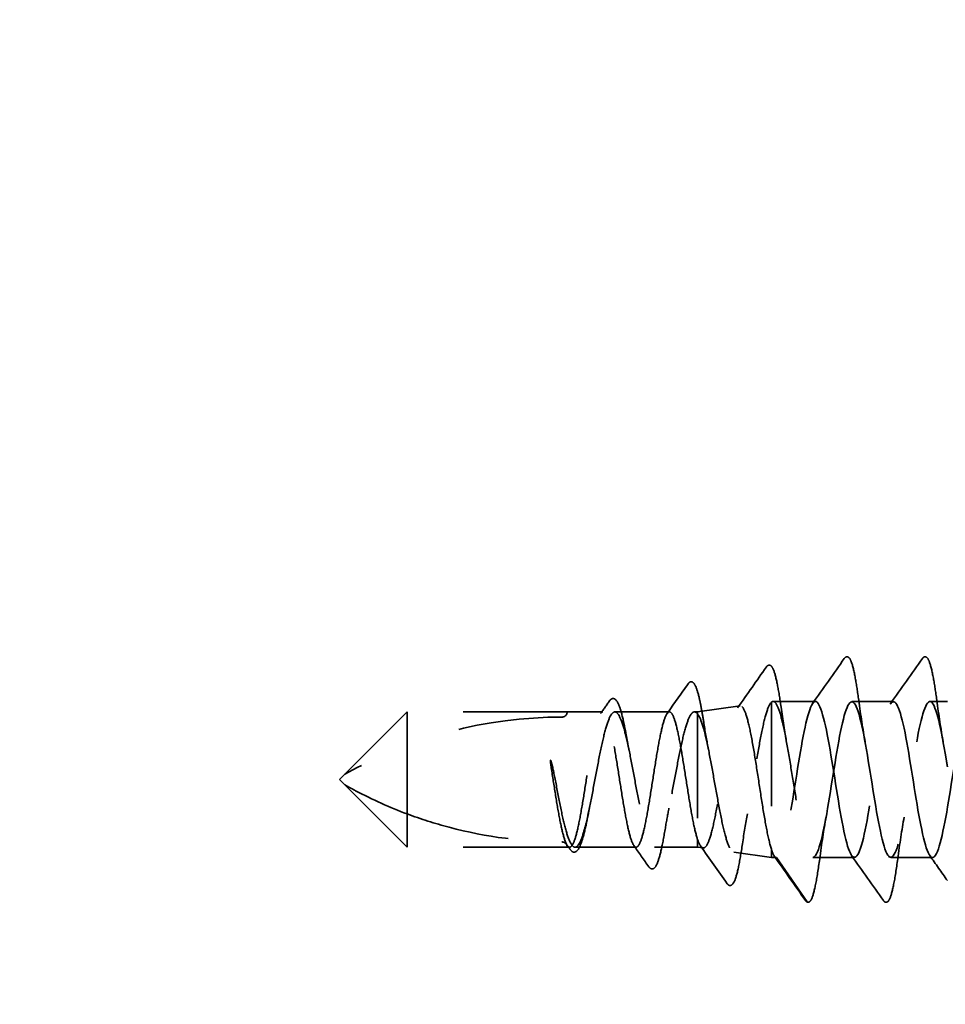
# Model space of a CAD drawing. Units: inches. Extents: x 0.6 to 33.4, y 0.6 to 21.4.
# Drawn here: x 7.2 to 8.1, y 9.2 to 10.1 of the extents above; entities that cross this region are included whole.
import ezdxf

# ---------------------------------------------------------------- set-up
doc = ezdxf.new("R2010")
doc.units = ezdxf.units.IN
doc.header["$LTSCALE"] = 2
doc.header["$MEASUREMENT"] = 0
doc.linetypes.add('DASHED', pattern=[0.2067, 0.1654, -0.0413])
doc.layers.add('Hidden (ANSI)', color=7, linetype='DASHED', lineweight=35)
doc.layers.add('Symbol (ANSI)', color=7, linetype='Continuous', lineweight=25)
doc.styles.add('Note Text (ANSI)', font='tahoma.ttf')
doc.dimstyles.new('Default (ANSI)$7', dxfattribs={"dimscale": 2, "dimtxt": 0.12, "dimasz": 0.098425, "dimexe": 0.125, "dimexo": 0.0625, "dimgap": 0.031496, "dimtad": 0, "dimtih": 1, "dimtoh": 1, "dimrnd": 1e-08, "dimzin": 4, "dimdsep": 46, "dimtxsty": 'Note Text (ANSI)', "dimcen": 0.09, "dimdle": 0.393701, "dimclrd": 256, "dimclre": 256, "dimclrt": 256, "dimadec": 0, "dimazin": 1, "dimtfac": 1, "dimtofl": 0, "dimtmove": 0, "dimatfit": 3, "dimfxl": 1, "dimtolj": 1, "dimtzin": 4, "dimlwd": -1, "dimlwe": -1, "dimarcsym": 0})

msp = doc.modelspace()

# ---------------------------------------------------------------- linework, layer by layer
at = {"layer": 'Hidden (ANSI)', "ltscale": 0.184732}
msp.add_line((7.9444, 9.4739), (7.9444, 9.33165), dxfattribs=at)
at = {"layer": 'Hidden (ANSI)', "ltscale": 0.038664}
msp.add_line((7.98642, 9.47434), (7.94572, 9.47434), dxfattribs=at)
at = {"layer": 'Hidden (ANSI)', "ltscale": 0.037994}
for p, q in [((8.06142, 9.47434), (8.02142, 9.47434)), ((8.02392, 9.32434), (7.98392, 9.32434)), ((8.09892, 9.32434), (8.05892, 9.32434))]:
    msp.add_line(p, q, dxfattribs=at)
at = {"layer": 'Hidden (ANSI)', "ltscale": 0.01592}
msp.add_line((8.11325, 9.47434), (8.09642, 9.47434), dxfattribs=at)
at = {"layer": 'Hidden (ANSI)', "ltscale": 0.080709}
for p, q in [((7.59425, 9.46434), (7.53425, 9.40434)), ((7.59425, 9.33434), (7.53425, 9.39434))]:
    msp.add_line(p, q, dxfattribs=at)
at = {"layer": 'Hidden (ANSI)', "ltscale": 0.13013}
msp.add_line((7.59425, 9.46434), (7.59425, 9.36631), dxfattribs=at)
at = {"layer": 'Hidden (ANSI)', "ltscale": 0.146324}
for p, q in [((7.748, 9.46434), (7.59425, 9.46434)), ((7.748, 9.33434), (7.59425, 9.33434))]:
    msp.add_line(p, q, dxfattribs=at)
at = {"layer": 'Hidden (ANSI)', "ltscale": 0.032617}
msp.add_line((7.78235, 9.46434), (7.748, 9.46434), dxfattribs=at)
at = {"layer": 'Hidden (ANSI)', "ltscale": 0.049827}
msp.add_line((7.84621, 9.46434), (7.79378, 9.46434), dxfattribs=at)
at = {"layer": 'Hidden (ANSI)', "ltscale": 0.002811}
msp.add_line((7.87325, 9.46434), (7.87019, 9.46434), dxfattribs=at)
at = {"layer": 'Hidden (ANSI)', "ltscale": 0.03913}
msp.add_line((7.87325, 9.46434), (7.91404, 9.47007), dxfattribs=at)
at = {"layer": 'Hidden (ANSI)', "ltscale": 0.015461}
msp.add_line((7.87325, 9.46434), (7.87325, 9.4623), dxfattribs=at)
at = {"layer": 'Hidden (ANSI)', "ltscale": 0.149024}
msp.add_line((7.87325, 9.4623), (7.87325, 9.34172), dxfattribs=at)
at = {"layer": 'Hidden (ANSI)', "ltscale": 0.006634}
for q in [(7.53425, 9.40434), (7.53425, 9.39434)]:
    msp.add_line((7.52925, 9.39934), q, dxfattribs=at)
at = {"layer": 'Hidden (ANSI)', "ltscale": 0.064143}
msp.add_line((7.59425, 9.36631), (7.59425, 9.33434), dxfattribs=at)
at = {"layer": 'Hidden (ANSI)', "ltscale": 0.029688}
msp.add_line((7.87325, 9.34172), (7.87325, 9.33434), dxfattribs=at)
at = {"layer": 'Hidden (ANSI)', "ltscale": 0.002209}
msp.add_line((7.75042, 9.33434), (7.748, 9.33434), dxfattribs=at)
at = {"layer": 'Hidden (ANSI)', "ltscale": 0.055802}
msp.add_line((7.81428, 9.33434), (7.75558, 9.33434), dxfattribs=at)
at = {"layer": 'Hidden (ANSI)', "ltscale": 0.039194}
msp.add_line((7.87325, 9.33434), (7.83198, 9.33434), dxfattribs=at)
at = {"layer": 'Hidden (ANSI)', "ltscale": 0.005111}
msp.add_line((7.87325, 9.33434), (7.87866, 9.33358), dxfattribs=at)
at = {"layer": 'Hidden (ANSI)', "ltscale": 0.031699}
msp.add_line((7.9444, 9.33165), (7.9444, 9.32434), dxfattribs=at)
at = {"layer": 'Hidden (ANSI)', "ltscale": 0.034939}
msp.add_line((7.90796, 9.32946), (7.9444, 9.32434), dxfattribs=at)
at = {"layer": 'Hidden (ANSI)', "ltscale": 0.004209}
msp.add_line((7.94892, 9.32434), (7.9444, 9.32434), dxfattribs=at)
at = {"layer": 'Hidden (ANSI)', "ltscale": 0.049224}
msp.add_line((7.97842, 9.28177), (7.94892, 9.32434), dxfattribs=at)
at = {"layer": 'Hidden (ANSI)', "ltscale": 0.00738}
msp.add_arc((7.743, 9.46434), 0.005, 270, 0, dxfattribs=at)
at = {"layer": 'Hidden (ANSI)', "ltscale": 0.207779}
msp.add_arc((7.743, 9.03569), 0.42365, 90, 119.5209, dxfattribs=at)
at = {"layer": 'Hidden (ANSI)', "ltscale": 0.002232}
msp.add_arc((7.97925, 9.28234), 0.001, 214.72105, 355, dxfattribs=at)
at = {"layer": 'Hidden (ANSI)', "ltscale": 0.050264}
for points in [[(7.98373, 9.47244), (7.99394, 9.4868), (8.00407, 9.50123), (8.01419, 9.51567)], [(8.05873, 9.47244), (8.06894, 9.4868), (8.07907, 9.50123), (8.08919, 9.51567)], [(8.05169, 9.28301), (8.04157, 9.29745), (8.03144, 9.31188), (8.02123, 9.32624)]]:
    msp.add_open_spline(points, degree=3, dxfattribs=at)
at = {"layer": 'Hidden (ANSI)', "ltscale": 0.113296}
for points in [[(8.01419, 9.51567), (8.01504, 9.51689), (8.01636, 9.51766), (8.01911, 9.51658), (8.01998, 9.5149), (8.02224, 9.5089), (8.02352, 9.50357), (8.02586, 9.49076), (8.02695, 9.48361), (8.02803, 9.47559)], [(8.08919, 9.51567), (8.09004, 9.51689), (8.09136, 9.51766), (8.09411, 9.51658), (8.09498, 9.5149), (8.09724, 9.5089), (8.09852, 9.50357), (8.10086, 9.49076), (8.10195, 9.48361), (8.10303, 9.47559)]]:
    msp.add_open_spline(points, degree=3, knots=[0, 0, 0, 0, 0.055909, 0.055909, 0.1259299, 0.1259299, 0.2207142, 0.2207142, 0.3015426, 0.3015426, 0.3015426, 0.3015426], dxfattribs=at)
at = {"layer": 'Hidden (ANSI)', "ltscale": 0.045629}
msp.add_open_spline([(7.91173, 9.46827), (7.92097, 9.48133), (7.93016, 9.49444), (7.93933, 9.50756)], degree=3, dxfattribs=at)
at = {"layer": 'Hidden (ANSI)', "ltscale": 0.108919}
msp.add_open_spline([(7.93933, 9.50756), (7.94017, 9.50876), (7.94133, 9.50956), (7.94424, 9.50886), (7.9452, 9.50715), (7.94749, 9.50144), (7.94872, 9.49664), (7.9511, 9.48452), (7.95227, 9.4772), (7.95343, 9.46895)], degree=3, knots=[0, 0, 0, 0, 0.0515493, 0.0515493, 0.1212873, 0.1212873, 0.2073712, 0.2073712, 0.28987, 0.28987, 0.28987, 0.28987], dxfattribs=at)
at = {"layer": 'Hidden (ANSI)', "ltscale": 0.033125}
msp.add_open_spline([(7.84395, 9.46275), (7.85069, 9.47223), (7.85738, 9.48174), (7.86406, 9.49126)], degree=3, dxfattribs=at)
at = {"layer": 'Hidden (ANSI)', "ltscale": 0.102123}
msp.add_open_spline([(7.86406, 9.49126), (7.86487, 9.49241), (7.86582, 9.49322), (7.86882, 9.49331), (7.87011, 9.49162), (7.87251, 9.48647), (7.87369, 9.48256), (7.87552, 9.47472), (7.87618, 9.47154), (7.87766, 9.46363), (7.87849, 9.45869), (7.87931, 9.45337)], degree=3, knots=[0, 0, 0, 0, 0.0433697, 0.0433697, 0.1108507, 0.1108507, 0.1817061, 0.1817061, 0.2215304, 0.2215304, 0.2719394, 0.2719394, 0.2719394, 0.2719394], dxfattribs=at)
at = {"layer": 'Hidden (ANSI)', "ltscale": 0.014045}
msp.add_open_spline([(7.78009, 9.46275), (7.78296, 9.46678), (7.78582, 9.47082), (7.78867, 9.47487)], degree=3, dxfattribs=at)
at = {"layer": 'Hidden (ANSI)', "ltscale": 0.093788}
msp.add_open_spline([(7.78867, 9.47487), (7.78946, 9.47598), (7.7903, 9.47677), (7.79314, 9.47759), (7.79486, 9.47621), (7.79737, 9.47191), (7.7985, 9.46893), (7.80097, 9.46048), (7.80233, 9.45449), (7.80421, 9.44486), (7.80475, 9.44193), (7.80528, 9.43888)], degree=3, knots=[0, 0, 0, 0, 0.0354582, 0.0354582, 0.0976897, 0.0976897, 0.1538011, 0.1538011, 0.2219814, 0.2219814, 0.2495529, 0.2495529, 0.2495529, 0.2495529], dxfattribs=at)
at = {"layer": 'Hidden (ANSI)', "ltscale": 0.40066}
msp.add_open_spline([(7.87325, 9.4623), (7.87484, 9.46036), (7.87642, 9.45677), (7.8796, 9.44665), (7.88117, 9.4402), (7.88435, 9.42526), (7.88592, 9.41691), (7.8891, 9.3994), (7.89067, 9.39042), (7.89385, 9.37302), (7.89542, 9.3648), (7.89859, 9.35023), (7.90017, 9.34406), (7.90334, 9.33465), (7.90491, 9.33153), (7.90809, 9.32884), (7.90966, 9.32932), (7.91283, 9.33389), (7.9144, 9.33796), (7.91757, 9.34921), (7.91914, 9.3563), (7.92231, 9.37261), (7.92388, 9.38167), (7.92705, 9.40059), (7.92862, 9.41025), (7.93179, 9.42889), (7.93336, 9.43766), (7.93653, 9.45311), (7.93809, 9.4596), (7.94126, 9.46942), (7.94282, 9.47261), (7.9444, 9.4739)], degree=3, knots=[0, 0, 0, 0, 0.067007, 0.067007, 0.13464, 0.13464, 0.202899, 0.202899, 0.271785, 0.271785, 0.341298, 0.341298, 0.411438, 0.411438, 0.482204, 0.482204, 0.553597, 0.553597, 0.625617, 0.625617, 0.698265, 0.698265, 0.771539, 0.771539, 0.845441, 0.845441, 0.91997, 0.91997, 0.995007, 0.995007, 1.070686, 1.070686, 1.070686, 1.070686], dxfattribs=at)
at = {"layer": 'Hidden (ANSI)', "ltscale": 0.235085}
msp.add_open_spline([(7.9444, 9.4739), (7.946, 9.47497), (7.94759, 9.47409), (7.9508, 9.46851), (7.95239, 9.46387), (7.9556, 9.45142), (7.95719, 9.44373), (7.9604, 9.42633), (7.96198, 9.41678), (7.96519, 9.39709), (7.96678, 9.38715), (7.96999, 9.3682), (7.97158, 9.35939), (7.97479, 9.34409), (7.97638, 9.33777), (7.97897, 9.33025), (7.97996, 9.32805), (7.98194, 9.32509), (7.98293, 9.32434), (7.98392, 9.32434)], degree=3, knots=[0, 0, 0, 0, 0.0763804, 0.0763804, 0.1527609, 0.1527609, 0.2291413, 0.2291413, 0.3055218, 0.3055218, 0.3819022, 0.3819022, 0.4582827, 0.4582827, 0.5346631, 0.5346631, 0.5818803, 0.5818803, 0.6290974, 0.6290974, 0.6290974, 0.6290974], dxfattribs=at)
at = {"layer": 'Hidden (ANSI)', "ltscale": 0.959502}
msp.add_open_spline([(8.13642, 9.47396), (8.13379, 9.4739), (8.13116, 9.46869), (8.12853, 9.45855), (8.12379, 9.44026), (8.11905, 9.40709), (8.11431, 9.37847), (8.10957, 9.34985), (8.10482, 9.32758), (8.10008, 9.32469), (8.09534, 9.32181), (8.0906, 9.33849), (8.08585, 9.36498), (8.08111, 9.39147), (8.07637, 9.42609), (8.07163, 9.44857), (8.06688, 9.47105), (8.06214, 9.47997), (8.0574, 9.47012), (8.05266, 9.46027), (8.04792, 9.43225), (8.04317, 9.40248), (8.03843, 9.37271), (8.03369, 9.34306), (8.02895, 9.33088), (8.0242, 9.31871), (8.01946, 9.32479), (8.01472, 9.34555), (8.00998, 9.36632), (8.00524, 9.40047), (8.00049, 9.428), (7.99575, 9.45554), (7.99101, 9.47473), (7.98627, 9.47433), (7.98152, 9.47394), (7.97678, 9.45399), (7.97204, 9.42616), (7.9673, 9.39834), (7.96255, 9.36439), (7.95781, 9.34419), (7.95485, 9.33157), (7.95189, 9.32434), (7.94892, 9.32434)], degree=3, knots=[56.548668, 56.548668, 56.548668, 56.548668, 57.209559, 57.209559, 57.209559, 58.401424, 58.401424, 58.401424, 59.59329, 59.59329, 59.59329, 60.785156, 60.785156, 60.785156, 61.977022, 61.977022, 61.977022, 63.168888, 63.168888, 63.168888, 64.360753, 64.360753, 64.360753, 65.552619, 65.552619, 65.552619, 66.744485, 66.744485, 66.744485, 67.936351, 67.936351, 67.936351, 69.128217, 69.128217, 69.128217, 70.320082, 70.320082, 70.320082, 71.511948, 71.511948, 71.511948, 72.256631, 72.256631, 72.256631, 72.256631], dxfattribs=at)
at = {"layer": 'Hidden (ANSI)', "ltscale": 0.992572}
msp.add_open_spline([(7.98392, 9.32434), (7.98867, 9.32434), (7.99341, 9.34391), (7.99815, 9.3716), (8.00289, 9.39928), (8.00763, 9.43333), (8.01238, 9.45381), (8.01712, 9.47429), (8.02186, 9.47992), (8.0266, 9.46739), (8.03135, 9.45486), (8.03609, 9.42496), (8.04083, 9.39521), (8.04557, 9.36546), (8.05032, 9.33772), (8.05506, 9.32824), (8.0598, 9.31876), (8.06454, 9.32813), (8.06928, 9.35086), (8.07403, 9.3736), (8.07877, 9.40827), (8.08351, 9.43458), (8.08825, 9.46088), (8.093, 9.47716), (8.09774, 9.47389), (8.10248, 9.47061), (8.10722, 9.44798), (8.11197, 9.41926), (8.11239, 9.41667), (8.11282, 9.41405), (8.11325, 9.41141)], degree=3, knots=[-72.256631, -72.256631, -72.256631, -72.256631, -71.064765, -71.064765, -71.064765, -69.872899, -69.872899, -69.872899, -68.681034, -68.681034, -68.681034, -67.489168, -67.489168, -67.489168, -66.297302, -66.297302, -66.297302, -65.105436, -65.105436, -65.105436, -63.91357, -63.91357, -63.91357, -62.721705, -62.721705, -62.721705, -61.529839, -61.529839, -61.529839, -61.422605, -61.422605, -61.422605, -61.422605], dxfattribs=at)
at = {"layer": 'Hidden (ANSI)', "ltscale": 0.044522}
for points in [[(8.02803, 9.47559), (8.02994, 9.46137), (8.03198, 9.44757), (8.03417, 9.43547)], [(8.10303, 9.47559), (8.10494, 9.46137), (8.10698, 9.44757), (8.10917, 9.43547)], [(7.99667, 9.36321), (7.99448, 9.35111), (7.99244, 9.33731), (7.99053, 9.32309)], [(8.07167, 9.36321), (8.06948, 9.35111), (8.06744, 9.33731), (8.06553, 9.32309)]]:
    msp.add_open_spline(points, degree=3, dxfattribs=at)
at = {"layer": 'Hidden (ANSI)', "ltscale": 1.096395}
msp.add_open_spline([(7.87325, 9.34172), (7.87191, 9.34569), (7.87058, 9.35112), (7.8679, 9.36427), (7.86657, 9.37187), (7.86389, 9.38823), (7.86257, 9.39684), (7.85989, 9.4139), (7.85856, 9.42219), (7.85588, 9.43733), (7.85456, 9.44404), (7.85188, 9.45494), (7.85055, 9.45903), (7.84787, 9.46402), (7.84654, 9.46487), (7.84386, 9.46318), (7.84254, 9.46066), (7.83986, 9.45255), (7.83853, 9.44705), (7.83585, 9.43376), (7.83453, 9.42612), (7.83185, 9.4097), (7.83052, 9.40108), (7.82784, 9.38404), (7.82651, 9.37578), (7.82384, 9.36073), (7.82251, 9.35409), (7.81983, 9.34334), (7.8185, 9.33934), (7.81582, 9.33454), (7.8145, 9.33379), (7.81182, 9.33568), (7.81049, 9.33829), (7.80781, 9.34658), (7.80649, 9.35216), (7.80381, 9.36557), (7.80248, 9.37326), (7.7998, 9.38974), (7.79847, 9.39836), (7.79579, 9.41538), (7.79447, 9.42361), (7.79179, 9.43856), (7.79046, 9.44514), (7.78778, 9.45573), (7.78646, 9.45964), (7.78378, 9.46425), (7.78245, 9.4649), (7.77977, 9.46282), (7.77844, 9.4601), (7.77576, 9.45165), (7.77444, 9.44599), (7.77176, 9.43246), (7.77043, 9.42472), (7.76775, 9.40819), (7.76643, 9.39956), (7.76375, 9.38257), (7.76242, 9.37437), (7.75974, 9.35951), (7.75841, 9.353), (7.75574, 9.34257), (7.75441, 9.33874), (7.75173, 9.33433), (7.7504, 9.33378), (7.74772, 9.33606), (7.7464, 9.33887), (7.74372, 9.34749), (7.74239, 9.35323), (7.73974, 9.36674), (7.73844, 9.37434), (7.73582, 9.39053), (7.73452, 9.39898), (7.73321, 9.4073)], degree=3, knots=[0, 0, 0, 0, 0.066077, 0.066077, 0.132154, 0.132154, 0.198232, 0.198232, 0.264309, 0.264309, 0.330386, 0.330386, 0.396463, 0.396463, 0.462541, 0.462541, 0.528618, 0.528618, 0.594695, 0.594695, 0.660772, 0.660772, 0.72685, 0.72685, 0.792927, 0.792927, 0.859004, 0.859004, 0.925081, 0.925081, 0.991159, 0.991159, 1.057236, 1.057236, 1.123313, 1.123313, 1.18939, 1.18939, 1.255467, 1.255467, 1.321545, 1.321545, 1.387622, 1.387622, 1.453699, 1.453699, 1.519776, 1.519776, 1.585854, 1.585854, 1.651931, 1.651931, 1.718008, 1.718008, 1.784085, 1.784085, 1.850163, 1.850163, 1.91624, 1.91624, 1.982317, 1.982317, 2.048394, 2.048394, 2.114472, 2.114472, 2.180549, 2.180549, 2.245231, 2.245231, 2.309913, 2.309913, 2.309913, 2.309913], dxfattribs=at)
at = {"layer": 'Hidden (ANSI)', "ltscale": 0.894276}
msp.add_open_spline([(7.73728, 9.39507), (7.73889, 9.38647), (7.74048, 9.37808), (7.74371, 9.36266), (7.7453, 9.35579), (7.74852, 9.34453), (7.75012, 9.34025), (7.75334, 9.33489), (7.75494, 9.33386), (7.75816, 9.33523), (7.75975, 9.33762), (7.76298, 9.34551), (7.76457, 9.35093), (7.76779, 9.36412), (7.76939, 9.37175), (7.77261, 9.38819), (7.77421, 9.39684), (7.77743, 9.41399), (7.77902, 9.42232), (7.78225, 9.43752), (7.78384, 9.44424), (7.78706, 9.45513), (7.78866, 9.4592), (7.79188, 9.4641), (7.79348, 9.46489), (7.7967, 9.46304), (7.7983, 9.46042), (7.80152, 9.45211), (7.80311, 9.4465), (7.80634, 9.43301), (7.80793, 9.42527), (7.81115, 9.40869), (7.81275, 9.40002), (7.81597, 9.38292), (7.81757, 9.37466), (7.82079, 9.3597), (7.82238, 9.35313), (7.82561, 9.34261), (7.8272, 9.33876), (7.83042, 9.33432), (7.83202, 9.33377), (7.83524, 9.3361), (7.83684, 9.33894), (7.84006, 9.34767), (7.84165, 9.35347), (7.84488, 9.36725), (7.84647, 9.3751), (7.84969, 9.3918), (7.85129, 9.40049), (7.85451, 9.41752), (7.85611, 9.42569), (7.85933, 9.44042), (7.86093, 9.44682), (7.86415, 9.45696), (7.86574, 9.46059), (7.86834, 9.4638), (7.86932, 9.46439), (7.87128, 9.46429), (7.87226, 9.4636), (7.87325, 9.4623)], degree=3, knots=[0, 0, 0, 0, 0.06676, 0.06676, 0.13352, 0.13352, 0.20028, 0.20028, 0.26704, 0.26704, 0.3338, 0.3338, 0.400561, 0.400561, 0.467321, 0.467321, 0.534081, 0.534081, 0.600841, 0.600841, 0.667601, 0.667601, 0.734361, 0.734361, 0.801121, 0.801121, 0.867881, 0.867881, 0.934641, 0.934641, 1.001401, 1.001401, 1.068161, 1.068161, 1.134922, 1.134922, 1.201682, 1.201682, 1.268442, 1.268442, 1.335202, 1.335202, 1.401962, 1.401962, 1.468722, 1.468722, 1.535482, 1.535482, 1.602242, 1.602242, 1.669002, 1.669002, 1.735762, 1.735762, 1.802522, 1.802522, 1.843258, 1.843258, 1.883993, 1.883993, 1.883993, 1.883993], dxfattribs=at)
at = {"layer": 'Hidden (ANSI)', "ltscale": 0.426697}
msp.add_open_spline([(7.9444, 9.33165), (7.94292, 9.33607), (7.94145, 9.34218), (7.93849, 9.35702), (7.93702, 9.36559), (7.93406, 9.38405), (7.93259, 9.39375), (7.92962, 9.41296), (7.92816, 9.42228), (7.92519, 9.43931), (7.92372, 9.44685), (7.92075, 9.45914), (7.91928, 9.46378), (7.91632, 9.46954), (7.91485, 9.47062), (7.91188, 9.46908), (7.91041, 9.4665), (7.90744, 9.45802), (7.90597, 9.45224), (7.903, 9.43823), (7.90153, 9.43017), (7.89856, 9.41286), (7.89709, 9.4038), (7.89412, 9.38589), (7.89265, 9.37722), (7.88968, 9.36145), (7.88821, 9.35449), (7.88524, 9.34323), (7.88376, 9.33901), (7.88079, 9.3339), (7.87932, 9.33302), (7.87706, 9.33431), (7.8763, 9.3352), (7.87477, 9.33784), (7.87401, 9.33958), (7.87325, 9.34172)], degree=3, knots=[0, 0, 0, 0, 0.075782, 0.075782, 0.150973, 0.150973, 0.225573, 0.225573, 0.299582, 0.299582, 0.373, 0.373, 0.445828, 0.445828, 0.518064, 0.518064, 0.589709, 0.589709, 0.660764, 0.660764, 0.731228, 0.731228, 0.801101, 0.801101, 0.870383, 0.870383, 0.939075, 0.939075, 1.007177, 1.007177, 1.074687, 1.074687, 1.10916, 1.10916, 1.143468, 1.143468, 1.143468, 1.143468], dxfattribs=at)
at = {"layer": 'Hidden (ANSI)', "ltscale": 0.038332}
msp.add_open_spline([(7.95343, 9.46895), (7.95511, 9.45691), (7.9569, 9.44528), (7.9588, 9.43496)], degree=3, dxfattribs=at)
at = {"layer": 'Hidden (ANSI)', "ltscale": 0.030265}
msp.add_open_spline([(7.87931, 9.45337), (7.88071, 9.44431), (7.88218, 9.43567), (7.88374, 9.42802)], degree=3, dxfattribs=at)
at = {"layer": 'Hidden (ANSI)', "ltscale": 0.015057}
msp.add_open_spline([(7.80528, 9.43888), (7.80602, 9.43468), (7.80678, 9.43065), (7.80756, 9.42687)], degree=3, dxfattribs=at)
at = {"layer": 'Hidden (ANSI)', "ltscale": 0.033115}
msp.add_open_spline([(7.73321, 9.4073), (7.73255, 9.4115), (7.7321, 9.41473), (7.73194, 9.41675), (7.7319, 9.41729), (7.73192, 9.41772), (7.73193, 9.4178), (7.73195, 9.4179), (7.73197, 9.41794), (7.73198, 9.41796), (7.73199, 9.41797), (7.732, 9.41798), (7.73201, 9.41798), (7.73202, 9.41799), (7.73202, 9.41799), (7.73203, 9.41798), (7.73204, 9.41798), (7.73205, 9.41798), (7.73206, 9.41797), (7.73209, 9.41795), (7.73211, 9.41792), (7.73218, 9.41782), (7.73224, 9.41769), (7.73253, 9.41699), (7.73287, 9.41579), (7.73422, 9.41047), (7.73566, 9.40368), (7.73728, 9.39507)], degree=3, knots=[0, 0, 0, 0, 0.03266271, 0.03266271, 0.03773844, 0.03773844, 0.03883553, 0.03883553, 0.03946344, 0.03946344, 0.03967841, 0.03967841, 0.03981475, 0.03981475, 0.03993435, 0.03993435, 0.04007728, 0.04007728, 0.04032678, 0.04032678, 0.04093205, 0.04093205, 0.04306567, 0.04306567, 0.05444259, 0.05444259, 0.08139373, 0.08139373, 0.08139373, 0.08139373], dxfattribs=at)
at = {"layer": 'Hidden (ANSI)', "ltscale": 0.082801}
msp.add_open_spline([(7.59425, 9.36631), (7.57763, 9.37254), (7.56104, 9.37996), (7.54267, 9.38969), (7.54047, 9.39088), (7.53754, 9.39249), (7.53665, 9.39299), (7.53549, 9.39364), (7.53514, 9.39384), (7.53469, 9.39409), (7.53456, 9.39416), (7.53433, 9.39429), (7.53425, 9.39434), (7.53425, 9.39434)], degree=3, knots=[1.4147369, 1.4147369, 1.4147369, 1.4147369, 1.5919879, 1.5919879, 1.6152794, 1.6152794, 1.6269252, 1.6269252, 1.632748, 1.632748, 1.6356595, 1.6356595, 1.6385709, 1.6385709, 1.6385709, 1.6385709], dxfattribs=at)
at = {"layer": 'Hidden (ANSI)', "ltscale": 0.006787}
msp.add_open_spline([(7.76936, 9.37181), (7.76901, 9.37009), (7.76866, 9.36832), (7.76831, 9.36651)], degree=3, dxfattribs=at)
at = {"layer": 'Hidden (ANSI)', "ltscale": 0.023394}
msp.add_open_spline([(7.84577, 9.37181), (7.84456, 9.36596), (7.8434, 9.3595), (7.84228, 9.35271)], degree=3, dxfattribs=at)
at = {"layer": 'Hidden (ANSI)', "ltscale": 0.147962}
msp.add_open_spline([(7.59425, 9.36631), (7.60743, 9.36137), (7.62089, 9.35707), (7.67033, 9.34397), (7.70682, 9.33934), (7.743, 9.33934)], degree=3, knots=[2.3263144, 2.3263144, 2.3263144, 2.3263144, 2.4308019, 2.4308019, 2.7064562, 2.7064562, 2.7064562, 2.7064562], dxfattribs=at)
at = {"layer": 'Hidden (ANSI)', "ltscale": 0.088961}
msp.add_open_spline([(7.76831, 9.36651), (7.767, 9.35963), (7.76566, 9.35331), (7.76302, 9.34291), (7.76169, 9.33865), (7.75898, 9.33249), (7.75764, 9.33042), (7.75408, 9.32909), (7.75228, 9.33013), (7.75092, 9.33206)], degree=3, knots=[0, 0, 0, 0, 0.0608407, 0.0608407, 0.1204274, 0.1204274, 0.1805246, 0.1805246, 0.2364715, 0.2364715, 0.2364715, 0.2364715], dxfattribs=at)
at = {"layer": 'Hidden (ANSI)', "ltscale": 0.033262}
msp.add_open_spline([(7.92111, 9.36645), (7.91944, 9.35768), (7.91786, 9.34786), (7.91636, 9.33763)], degree=3, dxfattribs=at)
at = {"layer": 'Hidden (ANSI)', "ltscale": 0.098171}
msp.add_open_spline([(7.84228, 9.35271), (7.84098, 9.34475), (7.83965, 9.33758), (7.83702, 9.32608), (7.83571, 9.32155), (7.83299, 9.31535), (7.83149, 9.31331), (7.82821, 9.31355), (7.82723, 9.31439), (7.82638, 9.3156)], degree=3, knots=[0, 0, 0, 0, 0.0736249, 0.0736249, 0.1457857, 0.1457857, 0.218948, 0.218948, 0.261018, 0.261018, 0.261018, 0.261018], dxfattribs=at)
at = {"layer": 'Hidden (ANSI)', "ltscale": 0.026022}
msp.add_open_spline([(7.743, 9.33934), (7.74328, 9.33934), (7.74358, 9.33931), (7.74414, 9.33922), (7.7444, 9.33915), (7.74554, 9.33876), (7.74614, 9.33826), (7.74759, 9.33681), (7.7478, 9.33587), (7.74803, 9.33463), (7.748, 9.33434), (7.748, 9.33434)], degree=3, knots=[-0.06630709, -0.06630709, -0.06630709, -0.06630709, -0.06411709, -0.06411709, -0.06192708, -0.06192708, -0.0523542, -0.0523542, -0.0261771, -0.0261771, 0, 0, 0, 0], dxfattribs=at)
at = {"layer": 'Hidden (ANSI)', "ltscale": 0.004429}
msp.add_open_spline([(7.75092, 9.33206), (7.75, 9.33335), (7.74908, 9.33464), (7.74816, 9.33593)], degree=3, dxfattribs=at)
at = {"layer": 'Hidden (ANSI)', "ltscale": 0.023606}
msp.add_open_spline([(7.82638, 9.3156), (7.82161, 9.32239), (7.81683, 9.32917), (7.81202, 9.33593)], degree=3, dxfattribs=at)
at = {"layer": 'Hidden (ANSI)', "ltscale": 0.04212}
msp.add_open_spline([(7.9017, 9.29926), (7.89323, 9.31137), (7.88474, 9.32346), (7.87618, 9.33551)], degree=3, dxfattribs=at)
at = {"layer": 'Hidden (ANSI)', "ltscale": 0.105669}
msp.add_open_spline([(7.91636, 9.33763), (7.91505, 9.32874), (7.91373, 9.32089), (7.91112, 9.30865), (7.90981, 9.30405), (7.90705, 9.2982), (7.90482, 9.29663), (7.90251, 9.29825), (7.9021, 9.2987), (7.9017, 9.29926)], degree=3, knots=[0, 0, 0, 0, 0.0865219, 0.0865219, 0.1713797, 0.1713797, 0.2582263, 0.2582263, 0.2808496, 0.2808496, 0.2808496, 0.2808496], dxfattribs=at)
at = {"layer": 'Hidden (ANSI)', "ltscale": 0.031989}
msp.add_open_spline([(7.94892, 9.32434), (7.94817, 9.32434), (7.94742, 9.32496), (7.94591, 9.32742), (7.94515, 9.32925), (7.9444, 9.33165)], degree=3, knots=[0, 0, 0, 0, 0.04283648, 0.04283648, 0.08567296, 0.08567296, 0.08567296, 0.08567296], dxfattribs=at)
at = {"layer": 'Hidden (ANSI)', "ltscale": 0.049616}
msp.add_open_spline([(7.97694, 9.283), (7.96697, 9.29726), (7.957, 9.31152), (7.94696, 9.32573)], degree=3, dxfattribs=at)
at = {"layer": 'Hidden (ANSI)', "ltscale": 0.096787}
msp.add_open_spline([(7.99053, 9.32309), (7.98922, 9.3134), (7.9879, 9.30497), (7.98531, 9.29203), (7.98403, 9.28732), (7.98177, 9.28266), (7.98076, 9.28134), (7.97925, 9.28134)], degree=3, knots=[0, 0, 0, 0, 0.0976893, 0.0976893, 0.1938655, 0.1938655, 0.2574532, 0.2574532, 0.2574532, 0.2574532], dxfattribs=at)
at = {"layer": 'Hidden (ANSI)', "ltscale": 0.113293}
msp.add_open_spline([(8.06553, 9.32309), (8.06422, 9.3134), (8.0629, 9.30497), (8.06031, 9.29203), (8.05903, 9.28732), (8.05692, 9.28298), (8.05618, 9.28189), (8.0538, 9.28104), (8.05253, 9.28181), (8.05169, 9.28301)], degree=3, knots=[0, 0, 0, 0, 0.0976893, 0.0976893, 0.1938655, 0.1938655, 0.2465154, 0.2465154, 0.3014295, 0.3014295, 0.3014295, 0.3014295], dxfattribs=at)
at = {"layer": 'Hidden (ANSI)', "ltscale": 0.027976}
msp.add_open_spline([(8.11325, 9.30217), (8.10759, 9.31021), (8.10192, 9.31823), (8.09623, 9.32624)], degree=3, dxfattribs=at)
at = {"layer": 'Hidden (ANSI)', "ltscale": 0.014001}
msp.add_open_spline([(7.97904, 9.28136), (7.97816, 9.28155), (7.97751, 9.28217), (7.97694, 9.283)], degree=3, dxfattribs=at)

# ---------------------------------------------------------------- leaders
at = {"layer": 'Symbol (ANSI)', "annotation_type": 0, "has_hookline": 1, "hookline_direction": 0, "text_width": 1.98995}
msp.add_leader([(1.95825, 9.18332), (13.92284, 16.12745), (14.11969, 16.12745)], dimstyle='Default (ANSI)$7', override={"dimtad": 0}, dxfattribs=at)

doc.saveas('drawing.dxf')
